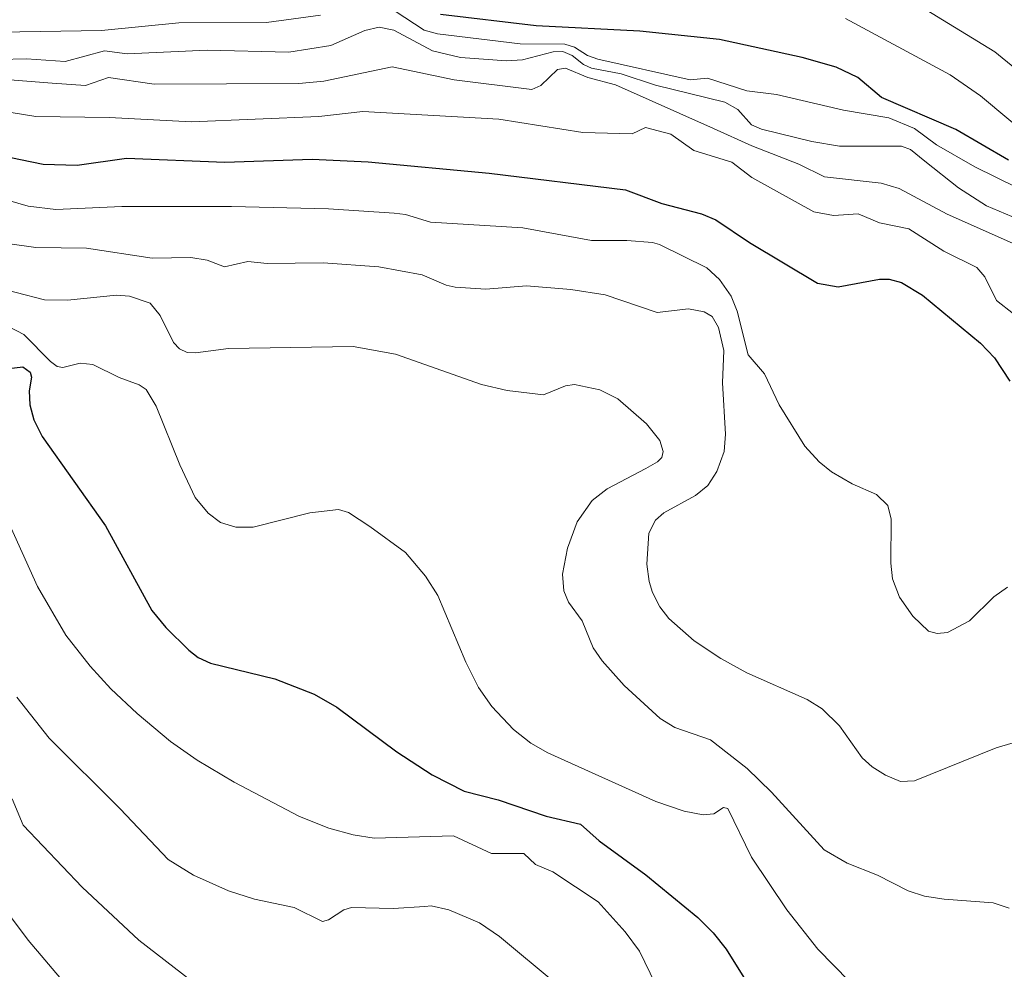
# Model space of a CAD drawing. Units: metres. Extents: x 681865 to 685348, y 4754061 to 4756381.
# Drawn here: x 683839 to 684005, y 4754785 to 4754946 of the extents above; entities that cross this region are included whole.
import ezdxf

# ---------------------------------------------------------------- set-up
doc = ezdxf.new("R2010")
doc.units = ezdxf.units.M
doc.header["$MEASUREMENT"] = 0
doc.layers.add('Curva de nivel maestra', color=36, linetype='Continuous', lineweight=30)
doc.layers.add('Curva de nivel normal', color=36, linetype='Continuous', lineweight=0)

# ---------------------------------------------------------------- blocks, each defined once
blk = doc.blocks.new('*U168')
at = {"layer": 'Curva de nivel normal', "color": 36, "linetype": 'Continuous', "lineweight": 0}
blk.add_polyline3d([(683981.47, 4754780.48, 2145), (683973.47, 4754788.63, 2145), (683968.25, 4754795.29, 2145), (683962.3, 4754804.2, 2145), (683958.28, 4754812.42, 2145), (683957.54, 4754812.61, 2145), (683955.91, 4754811.49, 2145), (683954.14, 4754811.32, 2145), (683950.92, 4754811.94, 2145), (683946.11, 4754813.57, 2145), (683927.88, 4754821.82, 2145), (683925.01, 4754823.43, 2145), (683922.06, 4754825.77, 2145), (683918.42, 4754829.63, 2145), (683916.16, 4754832.88, 2145), (683914.01, 4754837.14, 2145), (683909.32, 4754848.4, 2145), (683907.24, 4754851.68, 2145), (683903.84, 4754855.67, 2145), (683897.84, 4754860.09, 2145), (683894.23, 4754862.41, 2145), (683892.51, 4754862.92, 2145), (683887.67, 4754862.39, 2145), (683878.13, 4754859.95, 2145), (683875.18, 4754859.96, 2145), (683872.61, 4754860.77, 2145), (683870.51, 4754862.3, 2145), (683868.33, 4754864.97, 2145), (683865.7, 4754870.49, 2145), (683861.71, 4754880.39, 2145), (683860.03, 4754883.22, 2145), (683858.84, 4754884.03, 2145), (683855.44, 4754885.26, 2145), (683851.04, 4754887.47, 2145), (683848.9, 4754887.69, 2145), (683845.96, 4754886.95, 2145), (683845, 4754887.13, 2145), (683843.85, 4754887.94, 2145), (683839.34, 4754892.51, 2145), (683836.87, 4754893.82, 2145)], dxfattribs=at)
blk = doc.blocks.new('*U169')
at = {"layer": 'Curva de nivel normal', "color": 36, "linetype": 'Continuous', "lineweight": 0}
blk.add_polyline3d([(683834.72, 4754930.45, 2120), (683841.39, 4754929.33, 2120), (683853.75, 4754929.18, 2120), (683867.68, 4754928.48, 2120), (683889.21, 4754929.34, 2120), (683896.65, 4754930.21, 2120), (683919.62, 4754928.92, 2120), (683933.79, 4754926.64, 2120), (683942.15, 4754926.42, 2120), (683944.39, 4754927.52, 2120), (683948.64, 4754926.37, 2120), (683952.52, 4754923.59, 2120), (683958.99, 4754921.62, 2120), (683962.37, 4754919.05, 2120), (683972.81, 4754913.22, 2120), (683976.14, 4754912.62, 2120), (683980.28, 4754912.91, 2120), (683983.89, 4754911.36, 2120), (683988.89, 4754910.38, 2120), (683994.8, 4754906.6, 2120), (684000.38, 4754903.86, 2120), (684001.72, 4754902.26, 2120), (684003.68, 4754898.26, 2120), (684006.56, 4754896.03, 2120)], dxfattribs=at)
blk = doc.blocks.new('*U170')
at = {"layer": 'Curva de nivel normal', "color": 36, "linetype": 'Continuous', "lineweight": 0}
blk.add_polyline3d([(683950.53, 4754773.53, 2155), (683943.34, 4754788.29, 2155), (683940.97, 4754791.6, 2155), (683936.36, 4754796.65, 2155), (683928.74, 4754801.7, 2155), (683925.79, 4754802.97, 2155), (683923.82, 4754804.8, 2155), (683918.38, 4754804.82, 2155), (683911.96, 4754807.77, 2155), (683898.52, 4754807.42, 2155), (683894.99, 4754807.95, 2155), (683890.86, 4754809.07, 2155), (683885.93, 4754811.07, 2155), (683874.9, 4754816.89, 2155), (683868.65, 4754820.59, 2155), (683864.15, 4754823.76, 2155), (683858.48, 4754828.46, 2155), (683854.06, 4754832.65, 2155), (683850.54, 4754836.47, 2155), (683846.47, 4754841.71, 2155), (683841.65, 4754849.95, 2155), (683833.85, 4754867.15, 2155)], dxfattribs=at)
blk = doc.blocks.new('*U176')
at = {"layer": 'Curva de nivel normal', "color": 36, "linetype": 'Continuous', "lineweight": 0}
blk.add_polyline3d([(683836.2, 4754907.93, 2135), (683841.38, 4754907.24, 2135), (683849.97, 4754907.08, 2135), (683861.03, 4754905.39, 2135), (683867.57, 4754905.55, 2135), (683870.31, 4754905.06, 2135), (683873.27, 4754903.96, 2135), (683877.19, 4754904.85, 2135), (683880.47, 4754904.51, 2135), (683889.94, 4754904.65, 2135), (683899.36, 4754903.95, 2135), (683906.65, 4754902.62, 2135), (683910.69, 4754900.87, 2135), (683912.22, 4754900.51, 2135), (683917.41, 4754900.19, 2135), (683924.28, 4754900.74, 2135), (683931.79, 4754900.14, 2135), (683937.55, 4754899.24, 2135), (683946.34, 4754896.25, 2135), (683951.64, 4754896.84, 2135), (683954.3, 4754896.37, 2135), (683955.63, 4754895.58, 2135), (683956.71, 4754893.68, 2135), (683957.61, 4754889.8, 2135), (683957.38, 4754884.35, 2135), (683957.89, 4754875.65, 2135), (683957.67, 4754872.74, 2135), (683956.45, 4754869.35, 2135), (683954.91, 4754867, 2135), (683952.8, 4754865.29, 2135), (683947.49, 4754862.39, 2135), (683946.09, 4754861.16, 2135), (683944.96, 4754858.92, 2135), (683944.61, 4754853.69, 2135), (683944.98, 4754850.8, 2135), (683945.56, 4754848.91, 2135), (683946.8, 4754846.49, 2135), (683948.33, 4754844.51, 2135), (683952.59, 4754840.73, 2135), (683957.09, 4754837.74, 2135), (683961.5, 4754835.36, 2135), (683971.69, 4754830.81, 2135), (683974.23, 4754829.23, 2135), (683977.15, 4754826.36, 2135), (683981.01, 4754820.95, 2135), (683982.67, 4754819.45, 2135), (683984.9, 4754818.07, 2135), (683987.46, 4754816.96, 2135), (683989.81, 4754817.08, 2135), (684003.64, 4754822.68, 2135), (684010.33, 4754824.61, 2135)], dxfattribs=at)
blk = doc.blocks.new('*U192')
at = {"layer": 'Curva de nivel normal', "color": 36, "linetype": 'Continuous', "lineweight": 0}
blk.add_polyline3d([(683834.43, 4754915.82, 2130), (683840.11, 4754914.18, 2130), (683844.78, 4754913.62, 2130), (683855.92, 4754914.14, 2130), (683874.44, 4754914.12, 2130), (683890.81, 4754913.74, 2130), (683901.94, 4754913.04, 2130), (683903.84, 4754912.79, 2130), (683908.08, 4754911.5, 2130), (683923.68, 4754910.56, 2130), (683935.27, 4754908.39, 2130), (683941.23, 4754908.4, 2130), (683945.54, 4754908.05, 2130), (683946.76, 4754907.72, 2130), (683954.75, 4754903.8, 2130), (683956.89, 4754901.8, 2130), (683958.85, 4754898.98, 2130), (683959.84, 4754896.43, 2130), (683961.72, 4754889.09, 2130), (683964.47, 4754885.84, 2130), (683966.97, 4754880.62, 2130), (683971.29, 4754873.67, 2130), (683973.74, 4754870.99, 2130), (683975.79, 4754869.28, 2130), (683979.27, 4754867.27, 2130), (683983.41, 4754865.47, 2130), (683985.34, 4754863.63, 2130), (683985.87, 4754861.32, 2130), (683985.82, 4754853.9, 2130), (683986.13, 4754851.23, 2130), (683987.29, 4754848.14, 2130), (683989.52, 4754844.89, 2130), (683992.17, 4754842.37, 2130), (683993.64, 4754842, 2130), (683995.39, 4754842.13, 2130), (683999.11, 4754844.11, 2130), (684003.23, 4754848.16, 2130), (684005.56, 4754849.81, 2130)], dxfattribs=at)
blk = doc.blocks.new('*U212')
at = {"layer": 'Curva de nivel normal', "color": 36, "linetype": 'Continuous', "lineweight": 0}
blk.add_polyline3d([(684005.79, 4754795.58, 2140), (684003.11, 4754796.48, 2140), (683994.83, 4754797.07, 2140), (683991.49, 4754797.62, 2140), (683988.78, 4754798.52, 2140), (683983.55, 4754801.17, 2140), (683978.45, 4754803.17, 2140), (683974.58, 4754805.41, 2140), (683965.64, 4754815.18, 2140), (683961.58, 4754819.19, 2140), (683955.37, 4754824.01, 2140), (683949.35, 4754826.12, 2140), (683946.86, 4754827.64, 2140), (683940.76, 4754833.19, 2140), (683937.08, 4754837.35, 2140), (683935.56, 4754839.55, 2140), (683933.69, 4754844.1, 2140), (683931.39, 4754847.28, 2140), (683930.6, 4754849.2, 2140), (683930.35, 4754852, 2140), (683931.22, 4754856.42, 2140), (683932.85, 4754860.87, 2140), (683935.38, 4754864.45, 2140), (683937.92, 4754866.44, 2140), (683944.46, 4754869.85, 2140), (683946.43, 4754870.97, 2140), (683947.13, 4754871.72, 2140), (683947.36, 4754872.77, 2140), (683946.79, 4754874.62, 2140), (683944.54, 4754877.44, 2140), (683939.68, 4754881.65, 2140), (683936.68, 4754883.17, 2140), (683932.37, 4754884.05, 2140), (683930.89, 4754883.84, 2140), (683927.13, 4754882.32, 2140), (683921.04, 4754883.04, 2140), (683916.65, 4754884.09, 2140), (683902.17, 4754889.21, 2140), (683894.98, 4754890.5, 2140), (683873.91, 4754890.15, 2140), (683868.37, 4754889.43, 2140), (683866.95, 4754889.5, 2140), (683865.65, 4754890.09, 2140), (683864.66, 4754891.17, 2140), (683862.39, 4754895.7, 2140), (683860.7, 4754897.82, 2140), (683857.2, 4754899, 2140), (683855.01, 4754899.14, 2140), (683846.76, 4754898.32, 2140), (683842.86, 4754898.37, 2140), (683828.44, 4754902.09, 2140)], dxfattribs=at)
blk = doc.blocks.new('*U221')
at = {"layer": 'Curva de nivel maestra', "color": 36, "linetype": 'Continuous', "lineweight": 30}
blk.add_polyline3d([(683835.22, 4754922.82, 2125), (683842.61, 4754921.32, 2125), (683848.37, 4754921.15, 2125), (683856.68, 4754922.32, 2125), (683873.29, 4754921.66, 2125), (683888.09, 4754922.13, 2125), (683897.53, 4754921.68, 2125), (683917.98, 4754919.76, 2125), (683940.99, 4754916.94, 2125), (683947.13, 4754914.68, 2125), (683953.83, 4754912.88, 2125), (683956.29, 4754911.9, 2125), (683961.94, 4754908.06, 2125), (683973.45, 4754901.19, 2125), (683976.94, 4754900.57, 2125), (683983.9, 4754901.89, 2125), (683985.52, 4754901.87, 2125), (683987.63, 4754901.31, 2125), (683991.16, 4754899.15, 2125), (684001, 4754891.04, 2125), (684003.33, 4754888.56, 2125), (684005.91, 4754884.63, 2125)], dxfattribs=at)
blk = doc.blocks.new('*U226')
at = {"layer": 'Curva de nivel maestra', "color": 36, "linetype": 'Continuous', "lineweight": 30}
blk.add_polyline3d([(683836.84, 4754886.75, 2150), (683839.19, 4754887.07, 2150), (683840.44, 4754886.16, 2150), (683840.65, 4754885.3, 2150), (683840.24, 4754883.02, 2150), (683840.37, 4754880.65, 2150), (683841.07, 4754878.08, 2150), (683842.48, 4754875.26, 2150), (683853.17, 4754860.19, 2150), (683861, 4754845.89, 2150), (683863.37, 4754842.98, 2150), (683867.23, 4754839.17, 2150), (683868.83, 4754837.94, 2150), (683870.92, 4754836.96, 2150), (683881.77, 4754834.35, 2150), (683888.42, 4754831.75, 2150), (683892.24, 4754829.52, 2150), (683902.39, 4754821.99, 2150), (683908.34, 4754818.1, 2150), (683913.77, 4754815.37, 2150), (683919.48, 4754813.88, 2150), (683927.6, 4754811.14, 2150), (683933.4, 4754809.75, 2150), (683936.56, 4754806.96, 2150), (683944.41, 4754801.18, 2150), (683953.21, 4754793.99, 2150), (683955.81, 4754791.4, 2150), (683958.01, 4754788.62, 2150), (683965.67, 4754776.39, 2150)], dxfattribs=at)

msp = doc.modelspace()

# ---------------------------------------------------------------- linework, layer by layer
at = {"layer": 'Curva de nivel maestra', "color": 36, "linetype": 'Continuous', "lineweight": 30}
msp.add_polyline3d([(684005.69, 4754921.97, 2100), (683996.83, 4754927.17, 2100), (683984.26, 4754932.56, 2100), (683980.26, 4754935.97, 2100), (683976.58, 4754937.67, 2100), (683970.85, 4754939.35, 2100), (683956.87, 4754942.36, 2100), (683943.4, 4754943.79, 2100), (683925.91, 4754944.67, 2100), (683909.77, 4754946.61, 2100)], dxfattribs=at)
at = {"layer": 'Curva de nivel normal', "color": 36, "linetype": 'Continuous', "lineweight": 0}
for points in [[(684010.76, 4754934.28, 2090), (684003.39, 4754940.28, 2090), (683990.78, 4754948.01, 2090)], [(683889.49, 4754946.46, 2105), (683880.37, 4754945.22, 2105), (683865.54, 4754945.19, 2105), (683852.47, 4754943.87, 2105), (683835.19, 4754943.58, 2105), (683823.77, 4754944.64, 2105), (683817.81, 4754945.84, 2105)], [(684010.91, 4754915.5, 2105), (684000.04, 4754920.87, 2105), (683993.54, 4754924.57, 2105), (683989.83, 4754927.35, 2105), (683985.49, 4754929.13, 2105), (683977.82, 4754930.43, 2105), (683966.53, 4754933.05, 2105), (683961.51, 4754933.67, 2105), (683954.83, 4754935.86, 2105), (683951.91, 4754935.57, 2105), (683936.34, 4754939.04, 2105), (683934.61, 4754939.66, 2105), (683932.36, 4754941.09, 2105), (683930.76, 4754941.57, 2105), (683923.22, 4754941.64, 2105), (683909.23, 4754943.35, 2105), (683906.99, 4754943.96, 2105), (683902.08, 4754947.17, 2105)], [(683978.15, 4754945.91, 2095), (683995.85, 4754936.38, 2095), (684000.97, 4754932.84, 2095), (684010.91, 4754924.58, 2095)], [(684006.28, 4754912.48, 2110), (684002, 4754914.23, 2110), (683997.24, 4754917.32, 2110), (683991.57, 4754921.8, 2110), (683989.16, 4754923.8, 2110), (683987.61, 4754924.36, 2110), (683977.13, 4754924.35, 2110), (683972.48, 4754925.14, 2110), (683963.99, 4754927.2, 2110), (683962.31, 4754927.96, 2110), (683959.97, 4754930.56, 2110), (683957.8, 4754931.79, 2110), (683946.05, 4754934.67, 2110), (683940.28, 4754936.54, 2110), (683935.27, 4754937.52, 2110), (683933.88, 4754938.16, 2110), (683932.01, 4754939.69, 2110), (683930.4, 4754940.34, 2110), (683928.78, 4754940.29, 2110), (683923.61, 4754938.91, 2110), (683920.89, 4754938.74, 2110), (683913.11, 4754939.35, 2110), (683908.4, 4754940.47, 2110), (683901.87, 4754943.92, 2110), (683899.38, 4754944.43, 2110), (683896.94, 4754943.9, 2110), (683891.23, 4754941.34, 2110), (683884.14, 4754940.22, 2110), (683870.34, 4754940.58, 2110), (683856.83, 4754939.94, 2110), (683852.97, 4754940.46, 2110), (683846.34, 4754938.66, 2110), (683839.79, 4754939.1, 2110), (683835.19, 4754939.01, 2110)], [(684006.37, 4754907.97, 2115), (683995.33, 4754912.86, 2115), (683987.24, 4754917.16, 2115), (683984.19, 4754918.07, 2115), (683974.6, 4754919.18, 2115), (683970.26, 4754921.3, 2115), (683962.34, 4754924.38, 2115), (683955.85, 4754927.3, 2115), (683939.32, 4754934.7, 2115), (683934.66, 4754935.95, 2115), (683930.85, 4754937.55, 2115), (683929.51, 4754937.29, 2115), (683926.7, 4754934.58, 2115), (683925.2, 4754933.94, 2115), (683912.08, 4754935.56, 2115), (683901.59, 4754937.77, 2115), (683890.03, 4754935.34, 2115), (683885.83, 4754934.92, 2115), (683861.38, 4754934.8, 2115), (683853.65, 4754935.96, 2115), (683849.78, 4754934.6, 2115), (683844.16, 4754935, 2115), (683834.79, 4754935.73, 2115)], [(683838.18, 4754831.21, 2160), (683843.65, 4754824.28, 2160), (683855.64, 4754812.34, 2160), (683863.73, 4754803.78, 2160), (683868.01, 4754801.12, 2160), (683873.91, 4754798.48, 2160), (683878.33, 4754797.1, 2160), (683885.01, 4754795.71, 2160), (683889.82, 4754793.32, 2160), (683890.83, 4754793.59, 2160), (683893.42, 4754795.27, 2160), (683894.74, 4754795.66, 2160), (683901.77, 4754795.52, 2160), (683907.12, 4754795.85, 2160), (683908.17, 4754795.97, 2160), (683911.16, 4754795.3, 2160), (683916.36, 4754793.11, 2160), (683919.74, 4754790.79, 2160), (683929.45, 4754782.67, 2160)], [(683837.37, 4754814.03, 2165), (683839.24, 4754809.6, 2165), (683849.21, 4754799.11, 2165), (683858.79, 4754790.19, 2165), (683867.74, 4754783.22, 2165)], [(684009.07, 4754709.15, 2170), (684003.02, 4754710.41, 2170), (683996.26, 4754712.72, 2170), (683980.42, 4754719.2, 2170), (683973.47, 4754721.39, 2170), (683970.77, 4754721.77, 2170), (683963.61, 4754721.22, 2170), (683959.24, 4754721.63, 2170), (683953.45, 4754723.77, 2170), (683926.87, 4754736.97, 2170), (683924.06, 4754740.16, 2170), (683919.17, 4754748.03, 2170), (683916.06, 4754752.04, 2170), (683911.69, 4754756.43, 2170), (683906.05, 4754760.31, 2170), (683902.87, 4754761.68, 2170), (683898.43, 4754762.92, 2170), (683877.36, 4754766.86, 2170), (683867.01, 4754769.4, 2170), (683859.8, 4754772.18, 2170), (683852.51, 4754776.75, 2170), (683846.34, 4754782.76, 2170), (683840.11, 4754790.19, 2170), (683836.09, 4754795.53, 2170)]]:
    msp.add_polyline3d(points, dxfattribs=at)

# ---------------------------------------------------------------- block references
at = {"layer": 'Curva de nivel maestra', "color": 36, "linetype": 'Continuous', "lineweight": 30}
for name in ['*U221', '*U226']:
    msp.add_blockref(name, (0, 0), dxfattribs=at)
at = {"layer": 'Curva de nivel normal', "color": 36, "linetype": 'Continuous', "lineweight": 0}
for name in ['*U169', '*U192', '*U176', '*U212', '*U168', '*U170']:
    msp.add_blockref(name, (0, 0), dxfattribs=at)

doc.saveas('drawing.dxf')
